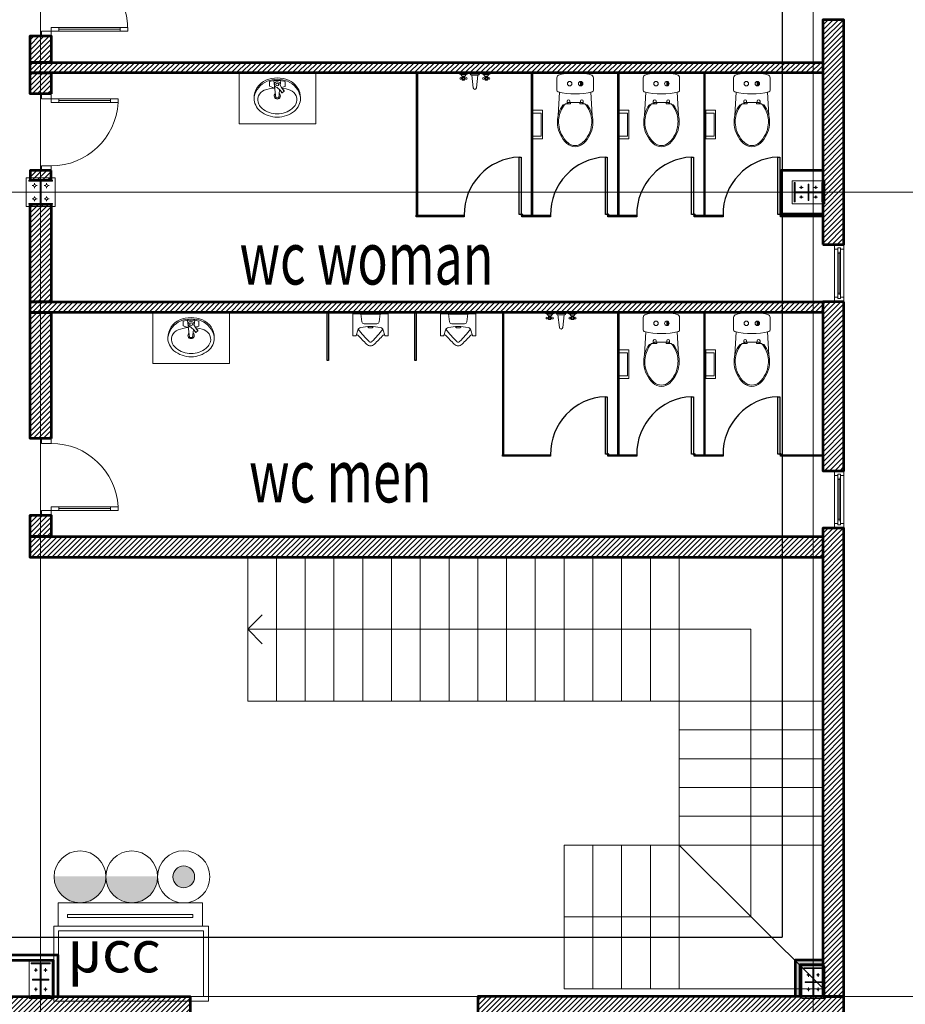
# Model space of a CAD drawing. Units: millimetres. Extents: x -778357 to 11902822, y -9315474 to 1480467.
# Drawn here: x -643628 to -634390, y 701493 to 711765 of the extents above; entities that cross this region are included whole.
import ezdxf
from ezdxf.enums import TextEntityAlignment as Align

# ---------------------------------------------------------------- set-up
doc = ezdxf.new("R2010")
doc.units = ezdxf.units.MM
doc.header["$LTSCALE"] = 150
doc.header["$MEASUREMENT"] = 0
doc.linetypes.add('CENTER', pattern=[2, 1.25, -0.25, 0.25, -0.25])
doc.layers.get('0').update_dxf_attribs({"color": 9, "linetype": 'CONTINUOUS', "lineweight": 5})
for name, color, linetype, lineweight in [('141. Ket cau thep', 141, 'CONTINUOUS', 9), ('AA_06_Truc', 250, 'CENTER', 9), ('KT_CT_03_NetThay', 33, 'CONTINUOUS', 20), ('KT_CT_04_NetManh', 252, 'CONTINUOUS', 9), ('KT_CT_07_NoiThat', 19, 'CONTINUOUS', 5), ('KT_CT_09_Cuadi', 131, 'CONTINUOUS', 20), ('KT_CT_10_Dim', 1, 'CONTINUOUS', 13), ('KT_CT_12_HatchVatlieu', 250, 'CONTINUOUS', 5), ('KT_CT_13_Tuong', 2, 'CONTINUOUS', 53), ('MtexPCCC', 31, 'CONTINUOUS', 18), ('pccc thiet bi', 53, 'CONTINUOUS', 18), ('PCCC- thiet bi', 53, 'CONTINUOUS', 18), ('TE_02_Text GhichuLon', 7, 'CONTINUOUS', 15), ('TE_04_Text GhichuNho', 7, 'CONTINUOUS', 20), ('Thiet bi PCCC', 53, 'CONTINUOUS', 15)]:
    doc.layers.add(name, color=color, linetype=linetype, lineweight=lineweight)
for name, color, linetype in [('C', 142, 'CONTINUOUS'), ('day nguon cho chuong den', 5, 'CONTINUOUS'), ('KICHTHUOC', 7, 'CONTINUOUS'), ('PCCC', 2, 'CONTINUOUS'), ('ỐNG D100', 1, 'CONTINUOUS')]:
    doc.layers.add(name, color=color, linetype=linetype)
doc.styles.add('@ghichunho@techcon', font='hoatbif.shx', dxfattribs={"width": 0.7})
doc.styles.add('ATTR', font='romans.shx', dxfattribs={"width": 0.8, "height": 0.7})
doc.styles.add('NEW', font='VHAVAN.TTF', dxfattribs={"width": 0.8})

# ---------------------------------------------------------------- blocks, each defined once
blk = doc.blocks.new('hcc')
at = {"layer": 'pccc thiet bi', "linetype": 'ByBlock', "ltscale": 200}
for points in [[(1365401.7, -308697.1), (1365401.7, -308322.5), (1366175.2, -308322.5), (1366175.2, -308697.1)], [(1365425.2, -308673.6), (1365425.2, -308346), (1366151.7, -308346), (1366151.7, -308673.6)]]:
    blk.add_lwpolyline(points, close=True, dxfattribs=at)
at = {"layer": 'MtexPCCC', "linetype": 'Continuous', "ltscale": 500, "style": 'NEW'}
blk.add_text('hcc', height=209.48, dxfattribs=at).set_placement((1365470, -308517.4), align=Align.MIDDLE_LEFT)
blk = doc.blocks.new('afi')
at = {"layer": 'PCCC- thiet bi'}
blk.add_hatch(color=256, dxfattribs=at).paths.add_polyline_path([(-583598, 771209, 1), (-583825, 771209, 1)])
for radius in [274, 114]:
    blk.add_circle((-583711, 771209), radius, dxfattribs=at)
blk = doc.blocks.new('bbbbbbb')
at = {"layer": 'Thiet bi PCCC', "linetype": 'ByBlock'}
for points in [[(5927887, 1615463), (5928722, 1615463, 0.42006), (5928305, 1615889, 0.42006)], [(5928722, 1615463), (5929557, 1615463, 0.42006), (5929140, 1615889, 0.42006)]]:
    blk.add_hatch(color=256, dxfattribs=at).paths.add_polyline_path(points)
for centre in [(5928305, 1615471), (5929140, 1615471)]:
    blk.add_circle(centre, 418, dxfattribs=at)
at = {"layer": 'PCCC- thiet bi', "xscale": 1.53840534761548, "yscale": 1.538405349478126, "zscale": 1.538405349045363}
blk.add_blockref('afi', (6827963, 429039), dxfattribs=at)
blk = doc.blocks.new('tiªu lenh noi quy chua chay')
at = {"layer": 'PCCC', "color": 52, "linetype": 'Continuous', "lineweight": 0}
for p, q in [((-434991, -121300), (-433486, -121300)), ((-434991, -121546), (-434991, -121300)), ((-433486, -121300), (-433486, -121546)), ((-434892, -121393), (-433585, -121393)), ((-434892, -121423), (-434892, -121393)), ((-433585, -121393), (-433585, -121423)), ((-433585, -121423), (-434892, -121423)), ((-433486, -121546), (-434991, -121546))]:
    blk.add_line(p, q, dxfattribs=at)
blk = doc.blocks.new('chan cot 350')
at = {"layer": '141. Ket cau thep'}
h = blk.add_hatch(color=8, dxfattribs=at)
h.paths.add_polyline_path([(5749, 695523, 0.414214), (5741, 695531), (5741, 695523)])
h.paths.add_polyline_path([(5741, 695515), (5741, 695523), (5733, 695523, 0.414214)])
h = blk.add_hatch(color=8, dxfattribs=at)
h.paths.add_polyline_path([(5849, 695523, 0.414214), (5841, 695531), (5841, 695523)])
h.paths.add_polyline_path([(5841, 695515), (5841, 695523), (5833, 695523, 0.414214)])
h = blk.add_hatch(color=8, dxfattribs=at)
h.paths.add_polyline_path([(5749, 695323, -0.414214), (5741, 695315), (5741, 695323)])
h.paths.add_polyline_path([(5741, 695331), (5741, 695323), (5733, 695323, -0.414214)])
h = blk.add_hatch(color=8, dxfattribs=at)
h.paths.add_polyline_path([(5849, 695323, -0.414214), (5841, 695315), (5841, 695323)])
h.paths.add_polyline_path([(5841, 695331), (5841, 695323), (5833, 695323, -0.414214)])
at = {"layer": '141. Ket cau thep', "color": 8}
for p, q in [((5891, 695598), (5691, 695598)), ((5691, 695598), (5691, 695588)), ((5691, 695588), (5786, 695588)), ((5757, 695523), (5724, 695523)), ((5741, 695542), (5741, 695504)), ((5786, 695588), (5786, 695258)), ((5796, 695258), (5796, 695588)), ((5796, 695588), (5891, 695588)), ((5857, 695523), (5824, 695523)), ((5841, 695542), (5841, 695504)), ((5891, 695588), (5891, 695598)), ((5757, 695323), (5724, 695323)), ((5741, 695304), (5741, 695343)), ((5857, 695323), (5824, 695323)), ((5841, 695304), (5841, 695343)), ((5671, 695228), (5911, 695228)), ((5786, 695258), (5691, 695258)), ((5691, 695258), (5691, 695248)), ((5691, 695248), (5891, 695248)), ((5891, 695258), (5796, 695258)), ((5891, 695248), (5891, 695258))]:
    blk.add_line(p, q, dxfattribs=at)
for points in [[(5671, 695228), (5671, 695618), (5911, 695618), (5911, 695228)], [(5706, 695419), (5706, 695427), (5786, 695427), (5786, 695419)], [(5876, 695419), (5876, 695427), (5796, 695427), (5796, 695419)]]:
    blk.add_lwpolyline(points, close=True, dxfattribs=at)
for centre in [(5741, 695523), (5841, 695523), (5741, 695323), (5841, 695323)]:
    blk.add_circle(centre, 8, dxfattribs=at)
blk = doc.blocks.new('cua di 900x2100')
at = {"layer": 'KT_CT_09_Cuadi', "color": 8}
for points in [[(-3050437, 2848299), (-3050487, 2848299), (-3050487, 2848199), (-3050437, 2848199)], [(-3049587, 2848299), (-3049637, 2848299), (-3049637, 2848199), (-3049587, 2848199)], [(-3050437, 2848199), (-3050437, 2847399), (-3050397, 2847399), (-3050397, 2848199)], [(-3050437, 2848199), (-3050397, 2848199), (-3050397, 2848119), (-3050437, 2848119)], [(-3050437, 2847479), (-3050397, 2847479), (-3050397, 2847399), (-3050437, 2847399)]]:
    blk.add_lwpolyline(points, close=True, dxfattribs=at)
for points in [[(-3050397, 2848119), (-3050437, 2848119)], [(-3050417, 2848119), (-3050417, 2847479)]]:
    blk.add_lwpolyline(points, dxfattribs=at)
blk.add_arc((-3050437, 2848199), 800, 270, 0, dxfattribs=at)
blk = doc.blocks.new('cua wc 800x2100')
at = {"layer": 'KT_CT_09_Cuadi', "color": 15}
for p, q in [((-2725555, 2732334), (-2725555, 2731634)), ((-2725515, 2732334), (-2725555, 2732334)), ((-2725555, 2732254), (-2725515, 2732254)), ((-2725515, 2731634), (-2725515, 2732334)), ((-2725555, 2731634), (-2725515, 2731634))]:
    blk.add_line(p, q, dxfattribs=at)
for points in [[(-2725555, 2732434), (-2725605, 2732434), (-2725605, 2732334), (-2725555, 2732334)], [(-2724855, 2732434), (-2724805, 2732434), (-2724805, 2732334), (-2724855, 2732334)]]:
    blk.add_lwpolyline(points, close=True, dxfattribs=at)
at = {"layer": 'KT_CT_09_Cuadi', "color": 252}
blk.add_lwpolyline([(-2725535, 2732254), (-2725535, 2731714)], dxfattribs=at)
at = {"layer": 'KT_CT_09_Cuadi', "color": 15}
blk.add_lwpolyline([(-2725515, 2731714), (-2725555, 2731714)], dxfattribs=at)
at = {"layer": 'KT_CT_09_Cuadi', "color": 252}
blk.add_arc((-2725557, 2732335), 702, 273.4424, 359.9269, dxfattribs=at)
blk = doc.blocks.new('mb cua so wc 600')
at = {"layer": 'KT_CT_03_NetThay'}
for p, q in [((26522, 837733), (26522, 837683)), ((26522, 837283), (26522, 837333))]:
    blk.add_line(p, q, dxfattribs=at)
for points in [[(26472, 837808), (26572, 837808), (26572, 837758), (26537, 837758), (26537, 837773), (26507, 837773), (26507, 837758), (26472, 837758), (26472, 837808)], [(26537, 837758), (26537, 837716), (26507, 837716), (26507, 837758)], [(26537, 837258), (26537, 837301), (26507, 837301), (26507, 837258)], [(26472, 837208), (26572, 837208), (26572, 837258), (26537, 837258), (26537, 837243), (26507, 837243), (26507, 837258), (26472, 837258), (26472, 837208)]]:
    blk.add_lwpolyline(points, dxfattribs=at)
at = {"layer": 'KT_CT_04_NetManh'}
for p, q in [((26472, 837258), (26472, 837758)), ((26507, 837716), (26507, 837301)), ((26522, 837716), (26522, 837301)), ((26537, 837716), (26537, 837301)), ((26572, 837258), (26572, 837758))]:
    blk.add_line(p, q, dxfattribs=at)
blk = doc.blocks.new('A$C66E225CA')
at = {"layer": 'KT_CT_07_NoiThat', "color": 0, "linetype": 'ByBlock', "ltscale": 100}
for p, q in [((0, 0), (0, 100)), ((0, 100), (300, 100)), ((0, 0), (0, 100)), ((0, 100), (300, 100)), ((0, 0), (300, 0)), ((30, 14), (30, 100)), ((30, 14), (30, 100)), ((30, 14), (270, 14)), ((30, 14), (270, 14)), ((270, 14), (270, 100)), ((270, 14), (270, 100)), ((300, 0), (300, 100)), ((300, 0), (300, 100))]:
    blk.add_line(p, q, dxfattribs=at)
blk = doc.blocks.new('CR')
at = {"layer": 'KT_CT_07_NoiThat', "ltscale": 100}
for p, q in [((-183, 15), (-99, 25)), ((-183, 15), (-183, -15)), ((-107, 33), (-130, 51)), ((-115, 70), (-129, 53)), ((-120, 40), (-128, 46)), ((-91, 54), (-114, 72)), ((-100, 65), (-108, 71)), ((-74, -1), (-106, 33)), ((-50, 30), (-90, 53)), ((-63, 82), (-76, 45)), ((-63, 82), (-10, 82)), ((-51, 31), (0, 38)), ((-10, 82), (0, 38)), ((0, 38), (0, -38)), ((-183, -15), (0, -38)), ((-60, -82), (-81, -28)), ((-60, -82), (-10, -82)), ((0, -38), (-10, -82))]:
    blk.add_line(p, q, dxfattribs=at)
at = {"layer": 'KT_CT_07_NoiThat', "ltscale": 0.04}
blk.add_lwpolyline([(3, 119, 0.302325), (-187, 245), (-187, 245, 0.225897), (-323, 180), (-323, 180, 0.172204), (-387, 0), (-387, 0, 0.172204), (-323, -180), (-323, -180, 0.225897), (-187, -245), (-187, -245, 0.302325), (3, -119), (3, -119, 0.099436), (26, 0), (26, 0, 0.099436)], format="xyb", close=True, dxfattribs=at)
for points in [[(-174, -243, 0.25315), (-8, -106), (-8, -106, 0.093002), (12, 0, 0.093002), (-8, 106), (-8, 106, 0.25315), (-174, 243)], [(-296, 158, 0.172204), (-352, 0, 0.172204), (-296, -158)], [(-81, 48, 0.058275), (-103, 137), (-103, 137, 0.448949), (-251, 195), (-251, 195, 0.104434), (-296, 158)], [(-296, -158, 0.104434), (-251, -195), (-251, -195, 0.448949), (-103, -137), (-103, -137, 0.068444), (-80, -32, 0.068444)]]:
    blk.add_lwpolyline(points, format="xyb", dxfattribs=at)
blk.add_circle((-43, 0), 15.3, dxfattribs=at)
for radius, start, end in [(32.8, 38.8993, 321.1007), (20.1, 66.4641, 127.5696), (20.1, 232.4304, 293.5359)]:
    blk.add_arc((-163, 0), radius, start, end, dxfattribs=at)
at = {"layer": 'KT_CT_07_NoiThat', "ltscale": 100}
for centre, radius, start, end in [((-125, 50), 5, 141.9936, 231.9936), ((-117, 44), 5, 231.9936, 298.4155), ((-111, 67), 5, 51.9936, 141.9936), ((-110, 29), 5, 43.6346, 51.9936), ((-103, 61), 5, 345.5718, 51.9936), ((-88, 58), 5, 231.9936, 240.3527), ((-43, 0), 30, 186.8691, 97.1181), ((-48, 35), 5, 240.3527, 277.1181), ((-78, -4), 5, 6.8691, 43.6346)]:
    blk.add_arc(centre, radius, start, end, dxfattribs=at)
blk = doc.blocks.new('_Open90')
at = {"color": 0, "linetype": 'ByBlock', "lineweight": -2}
for p, q in [((-0.5, 0.5), (0, 0)), ((0, 0), (-1, 0)), ((0, 0), (-0.5, -0.5))]:
    blk.add_line(p, q, dxfattribs=at)
blk = doc.blocks.new('A$C540A3F5C')
at = {"linetype": 'Continuous'}
blk.add_hatch(color=256, dxfattribs=at).paths.add_polyline_path([(136, 57, 1), (89, 57)])
for p, q in [((53, 190), (182, 190)), ((201, 163), (444, 178)), ((332, 111), (332, 119)), ((89, 57), (136, 57)), ((295, 85), (322, 85)), ((295, 55), (310, 55)), ((310, 64), (310, 76)), ((310, 64), (310, 61)), ((310, 61), (310, 55)), ((310, 55), (310, 50)), ((316, 48), (310, 48)), ((310, 48), (310, 0)), ((310, 0), (310, -48)), ((311, 77), (322, 77)), ((312, 48), (316, 48)), ((316, 48), (321, 48)), ((316, 48), (316, 48)), ((320, 48), (316, 48)), ((322, 98), (322, 85)), ((322, 85), (322, 50)), ((295, -55), (310, -55)), ((322, -85), (295, -85)), ((310, -48), (316, -48)), ((310, -50), (310, -55)), ((310, -55), (310, -61)), ((310, -61), (310, -64)), ((310, -76), (310, -64)), ((311, -77), (322, -77)), ((316, -48), (312, -48)), ((316, -48), (320, -48)), ((321, -48), (316, -48)), ((316, -48), (316, -48)), ((316, -48), (316, -48)), ((322, -50), (322, -85)), ((322, -85), (322, -98)), ((53, -190), (182, -190)), ((58, -190), (93, -190)), ((201, -163), (444, -178)), ((332, -119), (332, -111))]:
    blk.add_line(p, q, dxfattribs=at)
for centre in [(113, 57), (113, -57)]:
    blk.add_circle(centre, 23.6, dxfattribs=at)
for centre, radius, start, end in [((700, 0), 700, 166.5214, 180.0001), ((53, 155), 35, 90, 166.5212), ((182, 175), 15, 14.8009, 89.9993), ((-480, 0), 700, 345.1983, 14.8017), ((332, 98), 10, 129.1819, 180), ((515, -126), 300, 127.6144, 129.1819), ((515, -126), 300, 98.1674, 127.6144), ((342, 119), 10, 127.2254, 180), ((508, -99), 284, 90, 127.2254), ((508, -77), 250, 90, 98.1674), ((508, -175), 360, 84.7409, 90), ((508, -177), 350, 84.9412, 90), ((513, -117), 290, 42.3475, 84.8769), ((513, -117), 302, 42.366, 84.6771), ((700, 0), 700, 179.9999, 193.4786), ((295, 70), 15, 90, 270), ((311, 76), 1, 90, 180), ((312, 50), 2, 180, 270), ((320, 50), 2, 270, 0), ((643, 0), 115, 0, 42.763), ((643, 0), 115, 317.2369, 0), ((643, 0), 127, 0, 42.7669), ((643, 0), 127, 317.2331, 0), ((295, -70), 15, 90, 270), ((312, -50), 2, 90, 180), ((311, -76), 1, 180, 270), ((320, -50), 2, 0, 90), ((332, -98), 10, 180, 230.8181), ((513, 117), 290, 275.1231, 317.6524), ((513, 117), 302, 275.3229, 317.634), ((53, -155), 35, 193.4788, 270), ((182, -175), 15, 270, 345.1948), ((515, 126), 300, 230.8181, 232.3856), ((515, 126), 300, 232.3856, 261.8326), ((342, -119), 10, 180, 232.7746), ((508, 99), 284, 232.7746, 270), ((508, 77), 250, 261.8326, 270), ((508, 177), 350, 270, 275.0588), ((508, 175), 360, 270, 275.2591)]:
    blk.add_arc(centre, radius, start, end, dxfattribs=at)
blk = doc.blocks.new('WALFCTST')
for p, q in [((-2.25, 0), (-5, 0)), ((1.5, 0), (-1.5, 0)), ((5, 0), (2.25, 0)), ((-2.74134, -0.25), (-4.50924, -0.25)), ((-4, -1.375), (-4.25, -1.375)), ((-4, -1.625), (-4.25, -1.625)), ((-4.10578, -0.75), (-3.15214, -0.75)), ((-3.25, -1.375), (-3, -1.375)), ((-3.25, -1.625), (-3, -1.625)), ((1, -0.5), (-1, -0.5)), ((-1, -0.5), (-0.5, -4.5)), ((0.5, -4.5), (1, -0.5)), ((4.50866, -0.25), (2.74076, -0.25)), ((3.25, -1.375), (3, -1.375)), ((3.25, -1.625), (3, -1.625)), ((3.14422, -0.75), (4.09786, -0.75)), ((4, -1.375), (4.25, -1.375)), ((4, -1.625), (4.25, -1.625))]:
    blk.add_line(p, q)
for points in [[(-3.25, -1), (-3.25, -2), (-4, -2), (-4, -1)], [(4, -1), (4, -2), (3.25, -2), (3.25, -1)]]:
    blk.add_lwpolyline(points, close=True)
for centre in [(-4.5, -1.5), (-3.625, -1.5), (-2.75, -1.5), (2.75, -1.5), (3.625, -1.5), (4.5, -1.5)]:
    blk.add_circle(centre, 0.27951)
for centre, radius, start, end in [((-5.375, -1.375), 1.42522, 15.25512, 74.74488), ((-1.875, -1.375), 1.42522, 105.2551, 164.7449), ((-0.79618, 0.2038), 0.73273, 196.1502, 253.8498), ((0.79619, 0.2038), 0.73273, 286.1502, 343.8498), ((1.875, -1.375), 1.42522, 15.25512, 74.74488), ((5.375, -1.375), 1.42522, 105.2551, 164.7449), ((0, -4.5), 0.5, 180, 0)]:
    blk.add_arc(centre, radius, start, end)
at = {"style": 'ATTR', "width": 0.8, "flags": 9}
blk.add_attdef('ESTCODE', (0, 0), '', height=0.7, dxfattribs=at)
blk = doc.blocks.new('A$C1C5A3102')
at = {"layer": 'KT_CT_07_NoiThat'}
for p, q in [((0, 230), (282, 230)), ((0, 0), (0, 230)), ((284, 188), (213, 166)), ((290, 222), (290, 196)), ((0, 128), (104, 113)), ((0, -230), (0, 0)), ((5, -127), (5, 127)), ((130, 84), (130, 0)), ((130, -84), (130, 0)), ((363, 18), (365, 16)), ((104, -113), (0, -127)), ((363, -18), (365, -16)), ((0, -230), (282, -230)), ((284, -188), (213, -166)), ((290, -222), (290, -196))]:
    blk.add_line(p, q, dxfattribs=at)
for centre, radius, start, end in [((765, 0), 600, 167.6196, 180), ((228, 118), 50, 107.5256, 167.6196), ((-1015, -1364), 1952, 45.0682, 51.3967), ((289, 177), 16.4, 151.0016, 228.9094), ((-1039, -1341), 2000, 44.0926, 48.8276), ((282, 222), 8, 0, 90), ((282, 196), 8, 287.5256, 0), ((100, 84), 30, 0, 82.3332), ((765, 0), 600, 180, 192.3804), ((143, 4), 42.9, 354.4133, 57.1279), ((143, -4), 42.9, 302.8721, 5.5867), ((350, 0), 22, 0, 46.8034), ((350, 0), 22, 313.1966, 0), ((350, 0), 70, 0, 46.8034), ((350, 0), 70, 313.1966, 0), ((100, -84), 30, 277.6668, 0), ((-1015, 1364), 1952, 308.6033, 314.9318), ((-1039, 1341), 2000, 311.1724, 315.9074), ((228, -118), 50, 192.3804, 252.4744), ((289, -177), 16.4, 131.0906, 208.9984), ((282, -222), 8, 270, 0), ((282, -196), 8, 0, 72.4744)]:
    blk.add_arc(centre, radius, start, end, dxfattribs=at)
blk = doc.blocks.new('tang 1 cau thang moi')
at = {"layer": '141. Ket cau thep'}
h = blk.add_hatch(dxfattribs=at)
h.set_pattern_fill('ANSI32', color=8, scale=20.007042, angle=540, style=0)
h.set_pattern_definition([(315, (-1175351.431, 461086.008), (-5.30516828, -5.30516828), []), (315, (-1175347.8945, 461086.008), (-5.30516828, -5.30516828), [])])
h.paths.add_polyline_path([(-1077214.2, 721710.5), (-1077204.2, 721710.5), (-1077204.2, 721615.5), (-1077214.2, 721615.5)])
h.paths.add_polyline_path([(-1077204.2, 721710.5), (-1077218.2, 721710.5), (-1077218.2, 721720.5), (-1077214.2, 721720.5), (-1077214.2, 721815.6), (-1077204.2, 721815.6)])
h.paths.add_polyline_path([(-1077218.2, 721720.5), (-1077218.2, 721710.5), (-1077490.3, 721710.5), (-1077490.3, 721720.5)])
h.paths.add_polyline_path([(-1077504.3, 721815.6), (-1077494.3, 721815.6), (-1077494.3, 721720.5), (-1077490.3, 721720.5), (-1077490.3, 721710.5), (-1077504.3, 721710.5)])
h.paths.add_polyline_path([(-1077494.3, 721615.5), (-1077504.3, 721615.5), (-1077504.3, 721710.5), (-1077494.3, 721710.5)])
h = blk.add_hatch(color=8, dxfattribs=at)
h.paths.add_polyline_path([(-1077429.3, 721757.5, -0.4142136), (-1077437.3, 721765.5), (-1077429.3, 721765.5)])
h.paths.add_polyline_path([(-1077421.3, 721765.5), (-1077429.3, 721765.5), (-1077429.3, 721773.5, -0.4142136)])
h = blk.add_hatch(color=8, dxfattribs=at)
h.paths.add_polyline_path([(-1077279.2, 721757.5, -0.4142136), (-1077287.2, 721765.5), (-1077279.2, 721765.5)])
h.paths.add_polyline_path([(-1077271.2, 721765.5), (-1077279.2, 721765.5), (-1077279.2, 721773.5, -0.4142136)])
h = blk.add_hatch(color=8, dxfattribs=at)
h.paths.add_polyline_path([(-1077429.3, 721657.5, -0.4142136), (-1077437.3, 721665.5), (-1077429.3, 721665.5)])
h.paths.add_polyline_path([(-1077421.3, 721665.5), (-1077429.3, 721665.5), (-1077429.3, 721673.5, -0.4142136)])
h = blk.add_hatch(color=8, dxfattribs=at)
h.paths.add_polyline_path([(-1077279.2, 721657.5, -0.4142136), (-1077287.2, 721665.5), (-1077279.2, 721665.5)])
h.paths.add_polyline_path([(-1077271.2, 721665.5), (-1077279.2, 721665.5), (-1077279.2, 721673.5, -0.4142136)])
h = blk.add_hatch(dxfattribs=at)
h.set_pattern_fill('ANSI32', color=8, scale=20.007042, angle=630, style=0)
h.set_pattern_definition([(135, (-1337933.699, 615478.382), (-5.30516828, -5.30516828), []), (135, (-1337933.699, 615481.9185), (-5.30516828, -5.30516828), [])])
h.paths.add_polyline_path([(-1077309.2, 713615.6), (-1077309.2, 713625.6), (-1077404.2, 713625.6), (-1077404.2, 713615.6)])
h.paths.add_polyline_path([(-1077309.2, 713625.6), (-1077309.2, 713611.6), (-1077299.2, 713611.6), (-1077299.2, 713615.6), (-1077204.2, 713615.6), (-1077204.2, 713625.6)])
h.paths.add_polyline_path([(-1077299.2, 713611.6), (-1077309.2, 713611.6), (-1077309.2, 713339.5), (-1077299.2, 713339.5)])
h.paths.add_polyline_path([(-1077204.2, 713325.5), (-1077204.2, 713335.5), (-1077299.2, 713335.5), (-1077299.2, 713339.5), (-1077309.2, 713339.5), (-1077309.2, 713325.5)])
h.paths.add_polyline_path([(-1077404.2, 713335.5), (-1077404.2, 713325.5), (-1077309.2, 713325.5), (-1077309.2, 713335.5)])
h = blk.add_hatch(color=8, dxfattribs=at)
h.paths.add_polyline_path([(-1077362.2, 713550.6, 0.4142136), (-1077354.2, 713542.6), (-1077354.2, 713550.6)])
h.paths.add_polyline_path([(-1077354.2, 713558.6), (-1077354.2, 713550.6), (-1077346.2, 713550.6, 0.4142136)])
h = blk.add_hatch(color=8, dxfattribs=at)
h.paths.add_polyline_path([(-1077262.2, 713550.6, 0.4142136), (-1077254.2, 713542.6), (-1077254.2, 713550.6)])
h.paths.add_polyline_path([(-1077254.2, 713558.6), (-1077254.2, 713550.6), (-1077246.2, 713550.6, 0.4142136)])
h = blk.add_hatch(color=8, dxfattribs=at)
h.paths.add_polyline_path([(-1077362.2, 713400.5, 0.4142136), (-1077354.2, 713392.5), (-1077354.2, 713400.5)])
h.paths.add_polyline_path([(-1077354.2, 713408.5), (-1077354.2, 713400.5), (-1077346.2, 713400.5, 0.4142136)])
h = blk.add_hatch(color=8, dxfattribs=at)
h.paths.add_polyline_path([(-1077262.2, 713400.5, 0.4142136), (-1077254.2, 713392.5), (-1077254.2, 713400.5)])
h.paths.add_polyline_path([(-1077254.2, 713408.5), (-1077254.2, 713400.5), (-1077246.2, 713400.5, 0.4142136)])
at = {"layer": 'KT_CT_12_HatchVatlieu'}
h = blk.add_hatch(dxfattribs=at)
h.set_pattern_fill('ANSI31', color=8, scale=300, style=0)
h.set_pattern_definition([(45, (-1131454.79, 11750.98), (-26.5165043, 26.5165043), [])])
h.paths.add_polyline_path([(-1076984.2, 720570.5), (-1077204.2, 720570.5), (-1077204.2, 718810.5), (-1076984.2, 718810.5)])
h.paths.add_polyline_path([(-1085474.2, 720570.5), (-1077204.2, 720570.5), (-1077204.2, 720460.5), (-1085474.2, 720460.5)])
h.paths.add_polyline_path([(-1077204.2, 716125.5), (-1077204.2, 713325.5), (-1076984.2, 713325.5), (-1076984.2, 716125.5), (-1076984.2, 718210.5), (-1077204.2, 718210.5)])
h.paths.add_polyline_path([(-1085474.2, 718125.5), (-1077204.2, 718125.5), (-1077204.2, 717905.5), (-1085474.2, 717905.5)])
h.paths.add_polyline_path([(-1085254.2, 718125.5), (-1085474.2, 718125.5), (-1085474.2, 718345.5), (-1085254.2, 718345.5)])
h.paths.add_polyline_path([(-1085254.2, 719145.5), (-1085474.2, 719145.5), (-1085474.2, 720460.5), (-1085254.2, 720460.5)])
h.paths.add_polyline_path([(-1085254.2, 720570.5), (-1085474.2, 720570.5), (-1085474.2, 721590.5), (-1085254.2, 721590.5)])
h.paths.add_polyline_path([(-1085254.2, 721940.5), (-1085474.2, 721940.5), (-1085474.2, 721840.5), (-1085254.2, 721840.5)])
h.paths.add_polyline_path([(-1085254.2, 722740.5), (-1085474.2, 722740.5), (-1085474.2, 722960.5), (-1085254.2, 722960.5)])
h.paths.add_polyline_path([(-1085474.2, 723070.5), (-1077204.2, 723070.5), (-1077204.2, 722960.5), (-1085474.2, 722960.5)])
h.paths.add_polyline_path([(-1085254.2, 723070.5), (-1085474.2, 723070.5), (-1085474.2, 723345.5), (-1085254.2, 723345.5)])
h.paths.add_polyline_path([(-1085254.2, 724245.5), (-1085474.2, 724245.5), (-1085474.2, 724960.5), (-1085254.2, 724960.5)])
h.paths.add_polyline_path([(-1085474.2, 725070.5), (-1077204.2, 725070.5), (-1077204.2, 724960.5), (-1085474.2, 724960.5)])
h.paths.add_polyline_path([(-1077204.2, 721170.5), (-1076984.2, 721170.5), (-1076984.2, 723515.5), (-1077204.2, 723515.5)])
h.paths.add_polyline_path([(-1076984.2, 724515.5), (-1077204.2, 724515.5), (-1077204.2, 727125.5), (-1076984.2, 727125.5)])
h.paths.add_polyline_path([(-1076984.2, 733930.5), (-1077204.2, 733930.5), (-1077204.2, 729525.5), (-1076984.2, 729525.5)])
h.paths.add_polyline_path([(-1077204.2, 734930.5), (-1076984.2, 734930.5), (-1076984.2, 746885.5), (-1077204.2, 746885.5)])
h.paths.add_polyline_path([(-1096254.2, 747105.5), (-1076984.2, 747105.5), (-1076984.2, 746885.5), (-1096254.2, 746885.5)])
h.paths.add_polyline_path([(-1104314.2, 747105.5), (-1098651.2, 747105.5), (-1098651.2, 746885.5), (-1104314.2, 746885.5)])
h.paths.add_polyline_path([(-1112374.2, 747105.5), (-1106712.7, 747105.5), (-1106712.7, 746885.5), (-1112374.2, 746885.5)])
h.paths.add_polyline_path([(-1114774.2, 747105.5), (-1125984.2, 747105.5), (-1125984.2, 746885.5), (-1114774.2, 746885.5)])
h.paths.add_polyline_path([(-1125984.2, 713105.5), (-1107514.2, 713105.5), (-1107514.2, 713325.5), (-1125984.2, 713325.5)])
h.paths.add_polyline_path([(-1098654.2, 713105.5), (-1103514.2, 713105.5), (-1103514.2, 713325.5), (-1098654.2, 713325.5)])
h.paths.add_polyline_path([(-1096254.2, 713105.5), (-1090594.2, 713105.5), (-1090594.2, 713325.5), (-1096254.2, 713325.5)])
h.paths.add_polyline_path([(-1083804.2, 713105.5), (-1088194.2, 713105.5), (-1088194.2, 713325.5), (-1083804.2, 713325.5)])
h.paths.add_polyline_path([(-1080804.2, 713105.5), (-1076984.2, 713105.5), (-1076984.2, 713325.5), (-1080804.2, 713325.5)])
h.paths.add_polyline_path([(-1125984.2, 746885.5), (-1125764.2, 746885.5), (-1125764.2, 713325.5), (-1125984.2, 713325.5)])
h = blk.add_hatch(dxfattribs=at)
h.set_pattern_fill('AR-CONC', color=8, scale=2, style=0)
h.set_pattern_definition([(50, (-1131454.792, 11750.981), (14.34520365, -1.2550427), [1.5, -16.5]), (355, (-1131454.792, 11750.981), (-2.77502667, 15.04384267), [1.2, -13.2]), (100.4514, (-1131453.596, 11750.876), (11.57018763, 13.78879084), [1.2748038, -14.02284224]), (46.1842, (-1131454.792, 11754.98), (21.34482097, -3.3103803), [2.25, -24.75]), (96.6356, (-1131453.013, 11754.705), (18.6932541, 19.4823574), [1.91220576, -21.03426]), (351.1842, (-1131454.792, 11754.98), (18.6932389, 19.482372), [1.8, -19.8]), (21, (-1131452.792, 11753.981), (11.93814104, -8.05237781), [1.5, -16.5]), (326, (-1131452.792, 11753.981), (4.86630664, 14.5030009), [1.2, -13.2]), (71.4514, (-1131451.797, 11753.31), (16.80445257, 6.45060993), [1.2748038, -14.02284224]), (37.5, (-1131454.7916, 11750.981), (0.243197106, 6.657877077), [0, -13.04, 0, -13.4, 0, -13.25]), (7.5, (-1131454.7916, 11750.981), (5.26139075, 7.88823424), [0, -7.64, 0, -12.74, 0, -5.05]), (327.5, (-1131459.2516, 11750.981), (10.676448723, -0.451097435), [0, -5, 0, -15.6, 0, -20.7]), (317.5, (-1131461.252, 11750.981), (11.66372339, 2.00209965), [0, -6.5, 0, -10.36, 0, -14.7])])
h.paths.add_polyline_path([(-1077204.2, 713709.2), (-1077304.2, 713709.2), (-1077304.2, 713659.2), (-1077204.2, 713659.2)])
h.paths.add_polyline_path([(-1077304.2, 713709.2), (-1077491.3, 713709.2), (-1077491.3, 713696.7), (-1077441.3, 713646.9), (-1077441.3, 713659.2), (-1077304.2, 713659.2)])
h.paths.add_polyline_path([(-1077441.3, 713646.9), (-1077491.3, 713696.7), (-1077491.3, 713405.5), (-1077441.3, 713405.5)])
h.paths.add_polyline_path([(-1077441.3, 713405.5), (-1077491.3, 713405.5), (-1077491.3, 713325.5), (-1077441.3, 713325.5)])
at = {"layer": '141. Ket cau thep', "color": 8, "linetype": 'ByBlock'}
for p, q in [((-1085364.2, 721590.5), (-1085364.2, 721840.5)), ((-1085439.2, 721784.3), (-1085451.4, 721784.3)), ((-1085426.7, 721796.8), (-1085426.7, 721809)), ((-1085426.7, 721771.8), (-1085426.7, 721759.6)), ((-1085414.2, 721784.3), (-1085402, 721784.3)), ((-1085314.2, 721784.3), (-1085326.4, 721784.3)), ((-1085301.7, 721796.8), (-1085301.7, 721809)), ((-1085301.7, 721771.8), (-1085301.7, 721759.6)), ((-1085289.2, 721784.3), (-1085277, 721784.3)), ((-1085439.2, 721646.8), (-1085451.4, 721646.8)), ((-1085426.7, 721659.3), (-1085426.7, 721671.5)), ((-1085426.7, 721634.3), (-1085426.7, 721622.1)), ((-1085414.2, 721646.8), (-1085402, 721646.8)), ((-1085314.2, 721646.8), (-1085326.4, 721646.8)), ((-1085301.7, 721659.3), (-1085301.7, 721671.5)), ((-1085301.7, 721634.3), (-1085301.7, 721622.1)), ((-1085289.2, 721646.8), (-1085277, 721646.8))]:
    blk.add_line(p, q, dxfattribs=at)
at = {"layer": '141. Ket cau thep', "color": 8}
for p, q in [((-1077524.3, 721835.6), (-1077524.3, 721595.5)), ((-1077448, 721765.5), (-1077409.6, 721765.5)), ((-1077429.3, 721749.3), (-1077429.3, 721781.8)), ((-1077260.5, 721765.5), (-1077298.9, 721765.5)), ((-1077279.2, 721749.3), (-1077279.2, 721781.8)), ((-1077448, 721665.5), (-1077409.6, 721665.5)), ((-1077429.3, 721649.3), (-1077429.3, 721681.7)), ((-1077260.5, 721665.5), (-1077298.9, 721665.5)), ((-1077279.2, 721649.3), (-1077279.2, 721681.7)), ((-1077370.4, 713550.6), (-1077338, 713550.6)), ((-1077354.2, 713569.3), (-1077354.2, 713531)), ((-1077270.4, 713550.6), (-1077237.9, 713550.6)), ((-1077254.2, 713569.3), (-1077254.2, 713531)), ((-1077370.4, 713400.5), (-1077338, 713400.5)), ((-1077354.2, 713381.8), (-1077354.2, 713420.2)), ((-1077270.4, 713400.5), (-1077237.9, 713400.5)), ((-1077254.2, 713381.8), (-1077254.2, 713420.2)), ((-1077184.1, 713305.5), (-1077424.2, 713305.5))]:
    blk.add_line(p, q, dxfattribs=at)
at = {"layer": '141. Ket cau thep', "color": 8, "linetype": 'ByBlock'}
blk.add_lwpolyline([(-1085514.2, 721865.5), (-1085214.2, 721865.5), (-1085214.2, 721565.5), (-1085514.2, 721565.5)], close=True, dxfattribs=at)
blk.add_lwpolyline([(-1085360, 721832.2), (-1085239.2, 721832.2), (-1085239.2, 721840.5), (-1085489.2, 721840.5), (-1085489.2, 721832.2), (-1085368.4, 721832.2), (-1085368.4, 721598.8), (-1085489.2, 721598.8), (-1085489.2, 721590.5), (-1085239.2, 721590.5), (-1085239.2, 721598.8), (-1085360, 721598.8), (-1085360, 721832.2)], dxfattribs=at)
at = {"layer": '141. Ket cau thep', "color": 8}
for points in [[(-1077524.3, 721835.6), (-1077184.2, 721835.6), (-1077184.2, 721595.5), (-1077524.3, 721595.5)], [(-1077494.3, 721710.5), (-1077214.2, 721710.5), (-1077214.2, 721615.5), (-1077204.2, 721615.5), (-1077204.2, 721815.6), (-1077214.2, 721815.6), (-1077214.2, 721720.5), (-1077494.3, 721720.5), (-1077494.3, 721815.6), (-1077504.3, 721815.6), (-1077504.3, 721615.5), (-1077494.3, 721615.5)], [(-1077358.2, 721800.5), (-1077350.2, 721800.5), (-1077350.2, 721720.5), (-1077358.2, 721720.5)], [(-1077358.2, 721630.5), (-1077350.2, 721630.5), (-1077350.2, 721710.5), (-1077358.2, 721710.5)], [(-1077184.1, 713305.5), (-1077184.1, 713645.6), (-1077424.2, 713645.6), (-1077424.2, 713305.5)], [(-1077309.2, 713335.5), (-1077309.2, 713615.6), (-1077404.2, 713615.6), (-1077404.2, 713625.6), (-1077204.2, 713625.6), (-1077204.2, 713615.6), (-1077299.2, 713615.6), (-1077299.2, 713335.5), (-1077204.2, 713335.5), (-1077204.2, 713325.5), (-1077404.2, 713325.5), (-1077404.2, 713335.5)], [(-1077389.2, 713471.6), (-1077389.2, 713479.6), (-1077309.2, 713479.6), (-1077309.2, 713471.6)], [(-1077219.2, 713471.6), (-1077219.2, 713479.6), (-1077299.2, 713479.6), (-1077299.2, 713471.6)]]:
    blk.add_lwpolyline(points, close=True, dxfattribs=at)
at = {"layer": '141. Ket cau thep', "color": 8, "linetype": 'ByBlock'}
for centre in [(-1085426.7, 721784.3), (-1085301.7, 721784.3), (-1085426.7, 721646.8), (-1085301.7, 721646.8)]:
    blk.add_circle(centre, 12.5, dxfattribs=at)
at = {"layer": '141. Ket cau thep', "color": 8}
for centre in [(-1077429.3, 721765.5), (-1077279.2, 721765.5), (-1077429.3, 721665.5), (-1077279.2, 721665.5), (-1077354.2, 713550.6), (-1077254.2, 713550.6), (-1077354.2, 713400.5), (-1077254.2, 713400.5)]:
    blk.add_circle(centre, 8, dxfattribs=at)
at = {"layer": 'AA_06_Truc', "color": 8, "ltscale": 1000}
for p, q in [((-1085364.2, 749385.5), (-1085364.2, 710825.5)), ((-1077304.2, 749385.5), (-1077304.2, 710825.5)), ((-1128164.2, 721715.5), (-1074804.2, 721715.5)), ((-1128164.2, 713325.5), (-1074804.2, 713325.5))]:
    blk.add_line(p, q, dxfattribs=at)
at = {"layer": 'C', "color": 8}
for points in [[(-1081446, 722960.5), (-1081446, 721475.5), (-1081431, 721475.5), (-1081431, 722960.5)], [(-1080246, 722960.5), (-1080246, 721475.5), (-1080231, 721475.5), (-1080231, 722960.5)], [(-1079346.1, 722960.5), (-1079346.1, 721475.5), (-1079331.1, 721475.5), (-1079331.1, 722960.5)], [(-1078446.1, 722960.5), (-1078446.1, 721475.5), (-1078431.1, 721475.5), (-1078431.1, 722960.5)], [(-1080353, 722082.4), (-1080353, 721482.4), (-1080373, 721482.4), (-1080373, 722082.4)], [(-1079453, 722082.4), (-1079453, 721482.4), (-1079473, 721482.4), (-1079473, 722082.4)], [(-1078553.1, 722082.4), (-1078553.1, 721482.4), (-1078573.1, 721482.4), (-1078573.1, 722082.4)], [(-1077653.1, 722082.4), (-1077653.1, 721482.4), (-1077673.1, 721482.4), (-1077673.1, 722082.4)], [(-1081446.1, 721475.5), (-1080946, 721475.5), (-1080946, 721460.5), (-1081446.1, 721460.5)], [(-1080346, 721475.5), (-1080246.1, 721475.5), (-1080246.1, 721460.5), (-1080346, 721460.5)], [(-1080246.1, 721475.5), (-1080046, 721475.5), (-1080046, 721460.5), (-1080246.1, 721460.5)], [(-1079446, 721475.5), (-1079346.1, 721475.5), (-1079346.1, 721460.5), (-1079446, 721460.5)], [(-1079346.1, 721475.5), (-1079146.1, 721475.5), (-1079146.1, 721460.5), (-1079346.1, 721460.5)], [(-1078546.1, 721475.5), (-1078446.2, 721475.5), (-1078446.2, 721460.5), (-1078546.1, 721460.5)], [(-1078446.2, 721475.5), (-1078246.1, 721475.5), (-1078246.1, 721460.5), (-1078446.2, 721460.5)], [(-1077646.1, 721475.5), (-1077204.2, 721475.5), (-1077204.2, 721460.5), (-1077646.1, 721460.5)], [(-1082360.3, 720460.5), (-1082360.3, 719960.5), (-1082375.3, 719960.5), (-1082375.3, 720460.5)], [(-1081445.7, 720460.5), (-1081445.7, 719960.5), (-1081460.7, 719960.5), (-1081460.7, 720460.5)], [(-1080546.1, 720460.5), (-1080546.1, 718975.5), (-1080531.1, 718975.5), (-1080531.1, 720460.5)], [(-1079346.1, 720460.5), (-1079346.1, 718975.5), (-1079331.1, 718975.5), (-1079331.1, 720460.5)], [(-1079346.1, 720460.5), (-1079346.1, 718975.5), (-1079331.1, 718975.5), (-1079331.1, 720460.5)], [(-1078446.1, 720460.5), (-1078446.1, 718975.5), (-1078431.1, 718975.5), (-1078431.1, 720460.5)], [(-1079453.1, 719582.4), (-1079453.1, 718982.4), (-1079473.1, 718982.4), (-1079473.1, 719582.4)], [(-1078553.1, 719582.4), (-1078553.1, 718982.4), (-1078573.1, 718982.4), (-1078573.1, 719582.4)], [(-1077653.1, 719582.4), (-1077653.1, 718982.4), (-1077673.1, 718982.4), (-1077673.1, 719582.4)], [(-1080546.1, 718975.5), (-1080046.1, 718975.5), (-1080046.1, 718960.5), (-1080546.1, 718960.5)], [(-1079446.1, 718975.5), (-1079346.2, 718975.5), (-1079346.2, 718960.5), (-1079446.1, 718960.5)], [(-1079346.1, 718975.5), (-1079146.1, 718975.5), (-1079146.1, 718960.5), (-1079346.1, 718960.5)], [(-1078546.1, 718975.5), (-1078446.2, 718975.5), (-1078446.2, 718960.5), (-1078546.1, 718960.5)], [(-1078446.2, 718975.5), (-1078246.1, 718975.5), (-1078246.1, 718960.5), (-1078446.2, 718960.5)], [(-1077646.1, 718975.5), (-1077204.2, 718975.5), (-1077204.2, 718960.5), (-1077646.1, 718960.5)]]:
    blk.add_lwpolyline(points, close=True, dxfattribs=at)
for centre in [(-1080346.1, 721482.4), (-1079446.1, 721482.4), (-1078546.1, 721482.4), (-1077646.2, 721482.4), (-1079446.1, 718982.4), (-1078546.1, 718982.4), (-1077646.2, 718982.4)]:
    blk.add_circle(centre, 6.92, dxfattribs=at)
for centre in [(-1080346.7, 721483.6), (-1079446.7, 721483.6), (-1078546.7, 721483.6), (-1077646.8, 721483.6), (-1079446.7, 718983.6), (-1078546.7, 718983.6), (-1077646.8, 718983.6)]:
    blk.add_arc(centre, 599.4, 92.5172, 180.76945, dxfattribs=at)
at = {"layer": 'KT_CT_03_NetThay', "color": 8}
blk.add_line((-1078704.2, 714905.5), (-1077204.2, 713410.5), dxfattribs=at)
for points in [[(-1083204.2, 716405.5), (-1082904.2, 716405.5), (-1082904.2, 717905.5), (-1083204.2, 717905.5)], [(-1082904.2, 716405.5), (-1082604.2, 716405.5), (-1082604.2, 717905.5), (-1082904.2, 717905.5)], [(-1082604.2, 716405.5), (-1082304.2, 716405.5), (-1082304.2, 717905.5), (-1082604.2, 717905.5)], [(-1082304.2, 716405.5), (-1082004.2, 716405.5), (-1082004.2, 717905.5), (-1082304.2, 717905.5)], [(-1082004.2, 716405.5), (-1081704.2, 716405.5), (-1081704.2, 717905.5), (-1082004.2, 717905.5)], [(-1081704.2, 716405.5), (-1081404.2, 716405.5), (-1081404.2, 717905.5), (-1081704.2, 717905.5)], [(-1081404.2, 716405.5), (-1081104.2, 716405.5), (-1081104.2, 717905.5), (-1081404.2, 717905.5)], [(-1081104.2, 716405.5), (-1080804.2, 716405.5), (-1080804.2, 717905.5), (-1081104.2, 717905.5)], [(-1080804.2, 716405.5), (-1080504.2, 716405.5), (-1080504.2, 717905.5), (-1080804.2, 717905.5)], [(-1080504.2, 716405.5), (-1080204.2, 716405.5), (-1080204.2, 717905.5), (-1080504.2, 717905.5)], [(-1080204.2, 716405.5), (-1079904.2, 716405.5), (-1079904.2, 717905.5), (-1080204.2, 717905.5)], [(-1079904.2, 716405.5), (-1079604.2, 716405.5), (-1079604.2, 717905.5), (-1079904.2, 717905.5)], [(-1079604.2, 716405.5), (-1079304.2, 716405.5), (-1079304.2, 717905.5), (-1079604.2, 717905.5)], [(-1079304.2, 716405.5), (-1079004.2, 716405.5), (-1079004.2, 717905.5), (-1079304.2, 717905.5)], [(-1079004.2, 716405.5), (-1078704.2, 716405.5), (-1078704.2, 717905.5), (-1079004.2, 717905.5)], [(-1078704.2, 716405.5), (-1078704.2, 716105.5), (-1077204.2, 716105.5), (-1077204.2, 716405.5)], [(-1078704.2, 716105.5), (-1078704.2, 715805.5), (-1077204.2, 715805.5), (-1077204.2, 716105.5)], [(-1078704.2, 715805.5), (-1078704.2, 715505.5), (-1077204.2, 715505.5), (-1077204.2, 715805.5)], [(-1078704.2, 715505.5), (-1078704.2, 715205.5), (-1077204.2, 715205.5), (-1077204.2, 715505.5)], [(-1078704.2, 715205.5), (-1078704.2, 714905.5), (-1077204.2, 714905.5), (-1077204.2, 715205.5)], [(-1079604.2, 714905.5), (-1079904.2, 714905.5), (-1079904.2, 713405.5), (-1079604.2, 713405.5)], [(-1079304.2, 714905.5), (-1079604.2, 714905.5), (-1079604.2, 713405.5), (-1079304.2, 713405.5)], [(-1079004.2, 714905.5), (-1079304.2, 714905.5), (-1079304.2, 713405.5), (-1079004.2, 713405.5)], [(-1078704.2, 714905.5), (-1079004.2, 714905.5), (-1079004.2, 713405.5), (-1078704.2, 713405.5)], [(-1078704.2, 713405.5), (-1077204.2, 713405.5), (-1077204.2, 714905.5), (-1078704.2, 714905.5)]]:
    blk.add_lwpolyline(points, close=True, dxfattribs=at)
at = {"layer": 'KT_CT_07_NoiThat', "color": 8}
for points in [[(-1083294.6, 722961.2), (-1082494.7, 722961.2), (-1082494.7, 722429.7), (-1083294.6, 722429.7)], [(-1084193.9, 720461.2), (-1083394, 720461.2), (-1083394, 719929.7), (-1084193.9, 719929.7)]]:
    blk.add_lwpolyline(points, close=True, dxfattribs=at)
at = {"layer": 'KT_CT_10_Dim', "color": 8}
blk.add_lwpolyline([(-1082904.2, 717155.5), (-1077954.2, 717155.5), (-1077954.2, 714155.5), (-1079904.2, 714155.5)], dxfattribs=at)
at = {"layer": 'KT_CT_13_Tuong', "color": 8}
for points in [[(-1077204.2, 721170.5), (-1076984.2, 721170.5), (-1076984.2, 723515.5), (-1077204.2, 723515.5)], [(-1085254.2, 723070.5), (-1085474.2, 723070.5), (-1085474.2, 723345.5), (-1085254.2, 723345.5)], [(-1085474.2, 723070.5), (-1077204.2, 723070.5), (-1077204.2, 722960.5), (-1085474.2, 722960.5)], [(-1085254.2, 722740.5), (-1085474.2, 722740.5), (-1085474.2, 722960.5), (-1085254.2, 722960.5)], [(-1085254.2, 721940.5), (-1085474.2, 721940.5), (-1085474.2, 721840.5), (-1085254.2, 721840.5)], [(-1085254.2, 720570.5), (-1085474.2, 720570.5), (-1085474.2, 721590.5), (-1085254.2, 721590.5)], [(-1085474.2, 720570.5), (-1077204.2, 720570.5), (-1077204.2, 720460.5), (-1085474.2, 720460.5)], [(-1076984.2, 720570.5), (-1077204.2, 720570.5), (-1077204.2, 718810.5), (-1076984.2, 718810.5)], [(-1085254.2, 719145.5), (-1085474.2, 719145.5), (-1085474.2, 720460.5), (-1085254.2, 720460.5)], [(-1085254.2, 718125.5), (-1085474.2, 718125.5), (-1085474.2, 718345.5), (-1085254.2, 718345.5)], [(-1085474.2, 718125.5), (-1077204.2, 718125.5), (-1077204.2, 717905.5), (-1085474.2, 717905.5)], [(-1083804.2, 713105.5), (-1088194.2, 713105.5), (-1088194.2, 713325.5), (-1083804.2, 713325.5)], [(-1080804.2, 713105.5), (-1076984.2, 713105.5), (-1076984.2, 713325.5), (-1080804.2, 713325.5)]]:
    blk.add_lwpolyline(points, close=True, dxfattribs=at)
for points in [[(-1077204.2, 721485.5), (-1077634.3, 721485.5), (-1077634.3, 721945.6), (-1077204.2, 721945.6)], [(-1077204.2, 716125.5), (-1077204.2, 713325.5), (-1076984.2, 713325.5), (-1076984.2, 716125.5), (-1076984.2, 718210.5), (-1077204.2, 718210.5), (-1077204.2, 716125.5)], [(-1085182.8, 713325.5), (-1085182.8, 713754.6), (-1087183.7, 713754.6), (-1087183.7, 715025.5), (-1087238.7, 715025.5), (-1087238.7, 713704.6), (-1085232.8, 713704.6), (-1085232.8, 713325.5)], [(-1077491.3, 713325.5), (-1077491.3, 713709.2), (-1077204.2, 713709.2)], [(-1077441.3, 713325.5), (-1077441.3, 713659.2), (-1077204.2, 713659.2)]]:
    blk.add_lwpolyline(points, dxfattribs=at)
at = {"layer": 'KT_CT_04_NetManh', "color": 8}
blk.add_blockref('chan cot 350', (-1091154.8, 18077.3), dxfattribs=at)
at = {"layer": 'KT_CT_07_NoiThat', "color": 8, "xscale": -32.8125, "yscale": 32.8125, "zscale": 32.8125}
for p in [(-1080835, 722951.8), (-1079935, 720451.8)]:
    blk.add_blockref('WALFCTST', p, dxfattribs=at)
at = {"layer": 'KT_CT_07_NoiThat', "color": 8, "rotation": 270}
for p in [(-1079788.5, 722960.5), (-1078888.6, 722960.5), (-1077945.2, 722960.5), (-1078888.6, 720460.5), (-1077945.2, 720460.5)]:
    blk.add_blockref('A$C540A3F5C', p, dxfattribs=at)
at = {"layer": 'KT_CT_07_NoiThat', "color": 8, "xscale": -0.9899328835308552, "yscale": 0.9899328835308552, "zscale": 0.9899328859060402, "rotation": 270}
for p in [(-1082895.7, 722881.9), (-1083795, 720381.9)]:
    blk.add_blockref('CR', p, dxfattribs=at)
at = {"layer": 'KT_CT_07_NoiThat', "color": 8, "xscale": -1, "rotation": 90}
for p in [(-1080130, 722571.3), (-1079230.1, 722571.3), (-1078323.6, 722571.3), (-1079230.1, 720071.3), (-1078323.6, 720071.3)]:
    blk.add_blockref('A$C66E225CA', p, dxfattribs=at)
at = {"layer": 'KT_CT_07_NoiThat', "color": 8, "extrusion": (0, 0, -1), "xscale": 0.8000000000465661, "yscale": 0.8000000000465661, "zscale": -0.8, "rotation": 270}
for p in [(1081923.2, 720447.8), (1081008.6, 720447.8)]:
    blk.add_blockref('A$C1C5A3102', p, dxfattribs=at)
at = {"layer": 'KT_CT_10_Dim', "color": 8}
for p in [(-1103556.3, -116637.7), (-1103556.3, -118997.7)]:
    blk.add_blockref('mb cua so wc 600', p, dxfattribs=at)
at = {"layer": 'KT_CT_10_Dim', "color": 8, "xscale": 300, "yscale": 300, "zscale": 300, "rotation": 180}
blk.add_blockref('_Open90', (-1083204.2, 717155.5), dxfattribs=at)
at = {"layer": 'KT_CT_13_Tuong', "color": 8, "lineweight": -2, "xscale": -1, "rotation": 90}
blk.add_blockref('cua wc 800x2100', (1647079.7, -2002864.1), dxfattribs=at)
at = {"layer": 'KT_CT_13_Tuong', "color": 8, "lineweight": -2, "rotation": 90}
blk.add_blockref('cua wc 800x2100', (1647079.7, 3443950.1), dxfattribs=at)
at = {"layer": 'TE_02_Text GhichuLon', "color": 8, "lineweight": -2, "rotation": 90}
blk.add_blockref('cua di 900x2100', (1762945, 3773832.7), dxfattribs=at)
at = {"layer": 'TE_04_Text GhichuNho', "color": 8, "style": '@ghichunho@techcon', "width": 0.7}
for s, p in [('wc woman', (-1081964.4, 721027.7)), ('wc men', (-1082237.4, 718754.5))]:
    blk.add_text(s, height=550, dxfattribs=at).set_placement(p, align=Align.MIDDLE_CENTER)

msp = doc.modelspace()

# ---------------------------------------------------------------- linework, layer by layer
at = {"layer": 'ỐNG D100'}
for p in [(-635674.56, 718954.84), (-683562.89, 702193.75)]:
    msp.add_line(p, (-635674.56, 702193.75), dxfattribs=at)

# ---------------------------------------------------------------- block references
at = {"layer": 'day nguon cho chuong den', "linetype": 'ByBlock', "lineweight": 0, "xscale": -1, "rotation": 180}
msp.add_blockref('tiªu lenh noi quy chua chay', (-208236.69, 581006.11), dxfattribs=at)
at = {"layer": 'KICHTHUOC'}
msp.add_blockref('tang 1 cau thang moi', (441954.43, -11750.98), dxfattribs=at)
at = {"layer": 'PCCC', "color": 4, "linetype": 'Continuous', "lineweight": 0, "rotation": 180}
for name, p, xscale, yscale, zscale in [('bbbbbbb', (-4474605.63, 1746940.31), -0.6463241097517312, 0.6463241097517312, 0.646324109843419), ('hcc', (-3489839.39, 58740.03), -2.08478304836899, 2.084783049300313, 2.084783048710932)]:
    msp.add_blockref(name, p, dxfattribs=dict(at, xscale=xscale, yscale=yscale, zscale=zscale))

doc.saveas('drawing.dxf')
